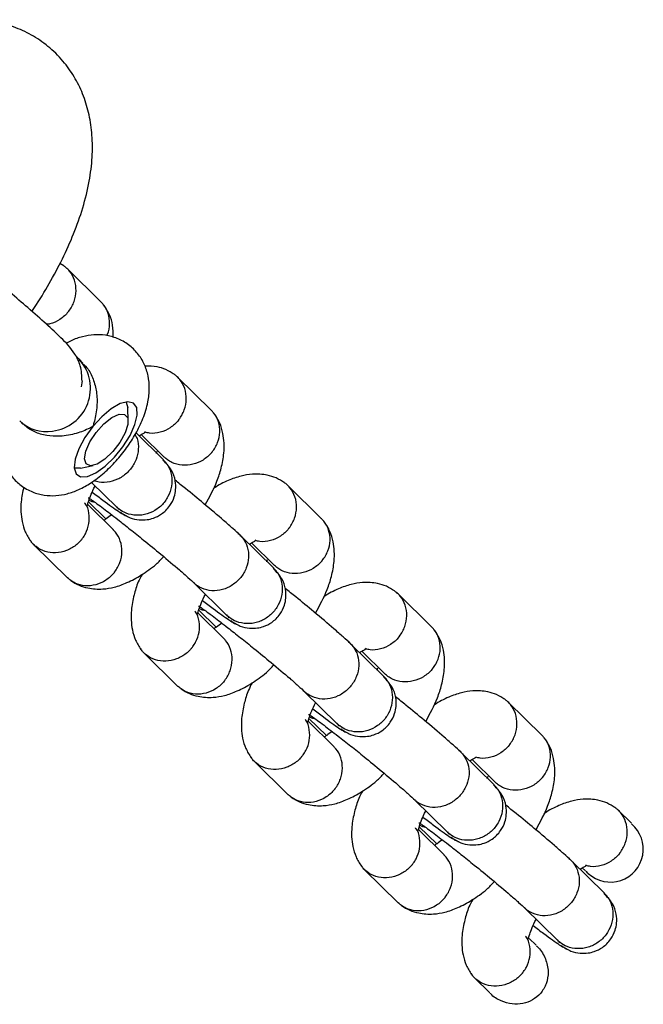
# Model space of a CAD drawing. Units: millimetres. Extents: x 46157 to 59008, y 83691 to 98046.
# Drawn here: x 56501 to 56557, y 87493 to 87582 of the extents above; entities that cross this region are included whole.
import ezdxf

# ---------------------------------------------------------------- set-up
doc = ezdxf.new("R2010")
doc.units = ezdxf.units.MM
doc.header["$LTSCALE"] = 500

msp = doc.modelspace()

# ---------------------------------------------------------------- linework, layer by layer
at = {"color": 7, "linetype": 'Continuous', "lineweight": 25}
for p, q in [((56504.806, 87559.453), (56504.435, 87559.66)), ((56508.17, 87556.189), (56505.082, 87559.226)), ((56506.522, 87550.666), (56506.229, 87550.954)), ((56518.129, 87546.396), (56515.042, 87549.432)), ((56506.439, 87549.063), (56506.362, 87548.518)), ((56510.606, 87545.454), (56510.574, 87546.624)), ((56500.809, 87545.442), (56501.097, 87545.159)), ((56513.8, 87541.917), (56511.318, 87544.358)), ((56511.795, 87544.214), (56513.873, 87542.171)), ((56513.211, 87542.68), (56513.147, 87542.461)), ((56506.301, 87541.162), (56507.444, 87541.413)), ((56507.304, 87539.89), (56509.577, 87537.655)), ((56528.089, 87536.602), (56525.002, 87539.638)), ((56509.271, 87535.598), (56506.987, 87537.843)), ((56507.022, 87538.134), (56508.603, 87536.58)), ((56502.062, 87534.276), (56505.15, 87531.24)), ((56523.76, 87532.123), (56520.743, 87535.09)), ((56521.755, 87534.421), (56523.833, 87532.377)), ((56523.17, 87532.886), (56523.107, 87532.668)), ((56516.532, 87530.816), (56519.537, 87527.862)), ((56538.049, 87526.808), (56534.961, 87529.845)), ((56519.231, 87525.804), (56516.947, 87528.05)), ((56516.982, 87528.34), (56518.562, 87526.786)), ((56512.022, 87524.482), (56515.11, 87521.446)), ((56533.72, 87522.33), (56530.703, 87525.297)), ((56531.715, 87524.627), (56533.792, 87522.584)), ((56533.13, 87523.092), (56533.067, 87522.874)), ((56526.492, 87521.023), (56529.496, 87518.068)), ((56548.009, 87517.015), (56544.921, 87520.051)), ((56529.191, 87516.01), (56526.869, 87518.293)), ((56526.942, 87518.547), (56528.522, 87516.993)), ((56521.982, 87514.688), (56525.07, 87511.652)), ((56543.68, 87512.536), (56540.662, 87515.503)), ((56541.674, 87514.833), (56543.752, 87512.79)), ((56543.09, 87513.299), (56543.026, 87513.08)), ((56536.451, 87511.229), (56539.456, 87508.274)), ((56556.086, 87509.073), (56554.89, 87510.249)), ((56539.15, 87506.217), (56536.867, 87508.463)), ((56536.902, 87508.753), (56538.482, 87507.199)), ((56531.942, 87504.895), (56535.029, 87501.859)), ((56553.64, 87502.742), (56550.622, 87505.709)), ((56551.634, 87505.04), (56551.918, 87504.761)), ((56552.183, 87504.522), (56551.978, 87504.756)), ((56546.411, 87501.435), (56549.416, 87498.481)), ((56547.46, 87498.046), (56546.826, 87498.669)), ((56541.909, 87495.094), (56543.292, 87493.734))]:
    msp.add_line(p, q, dxfattribs=at)
at = {"color": 7, "linetype": 'Continuous', "lineweight": 25, "flags": 128}
for points in [[(56507.413, 87544.931), (56506.698, 87543.934), (56506.151, 87542.923), (56505.821, 87541.987), (56505.736, 87541.211), (56505.906, 87540.661), (56506.314, 87540.389), (56506.924, 87540.417), (56507.682, 87540.744), (56508.52, 87541.34), (56509.365, 87542.152), (56510.141, 87543.108), (56510.779, 87544.124), (56511.223, 87545.108), (56511.433, 87545.974), (56511.39, 87546.644), (56511.098, 87547.06), (56510.583, 87547.183), (56509.891, 87547.004), (56509.084, 87546.537), (56508.233, 87545.825), (56507.413, 87544.931)], [(56510.426, 87547.176), (56510.441, 87547.152), (56510.574, 87546.624)], [(56509.79, 87546.045), (56510.289, 87546.037), (56510.564, 87545.718), (56510.58, 87545.131), (56510.334, 87544.355), (56509.859, 87543.496), (56509.22, 87542.669), (56508.502, 87541.985), (56507.803, 87541.538), (56507.217, 87541.388), (56506.823, 87541.554), (56506.675, 87542.015), (56506.792, 87542.708), (56507.159, 87543.54), (56507.726, 87544.398), (56508.416, 87545.166), (56509.137, 87545.741), (56509.79, 87546.045)], [(56506.301, 87541.162), (56505.774, 87541.159), (56505.73, 87541.173)]]:
    msp.add_lwpolyline(points, dxfattribs=at)
at = {"color": 7, "linetype": 'Continuous', "lineweight": 25}
for centre, radius, start, end in [((56503.326, 87548.383), 3.877, 276.64252, 41.72922), ((56503.191, 87547.918), 3.436, 226.09989, 279.76895), ((56554.177, 87506.728), 2.973, 227.88723, 50.08193)]:
    msp.add_arc(centre, radius, start, end, dxfattribs=at)
for points, knots in [([(56501.9, 87555.357), (56501.977, 87555.467), (56502.555, 87556.284), (56503.5, 87557.871), (56504.706, 87560.102), (56505.725, 87562.388), (56506.554, 87564.733), (56507.118, 87567.036), (56507.391, 87569.225), (56507.387, 87571.226), (56507.127, 87573.079), (56506.624, 87574.8), (56505.88, 87576.386), (56504.869, 87577.87), (56503.595, 87579.183), (56502.092, 87580.254), (56500.482, 87581.024), (56498.809, 87581.507), (56497.097, 87581.728), (56495.357, 87581.685), (56493.911, 87581.494), (56493.069, 87581.232), (56492.794, 87581.146)], [0, 0, 0, 0, 0.009462, 0.07048, 0.132301, 0.195508, 0.260842, 0.329131, 0.390469, 0.446497, 0.498128, 0.546846, 0.59376, 0.639644, 0.689913, 0.738237, 0.785154, 0.831377, 0.877814, 0.925487, 0.975616, 1, 1, 1, 1]), ([(56505.214, 87555.327), (56505.222, 87555.338), (56505.437, 87555.613), (56505.771, 87556.227), (56505.953, 87557.214), (56505.809, 87558.182), (56505.426, 87558.875), (56505.032, 87559.293), (56504.813, 87559.438), (56504.722, 87559.499)], [0, 0, 0, 0, 0.008169, 0.212715, 0.41726, 0.62178, 0.826261, 0.927381, 1, 1, 1, 1]), ([(56504.536, 87552.968), (56504.131, 87553.353), (56503.366, 87554.079), (56501.68, 87555.559), (56500.185, 87556.838), (56499.257, 87557.614), (56498.927, 87557.889)], [0, 0, 0, 0, 0.3318102, 0.6260997, 0.867381, 1, 1, 1, 1]), ([(56508.656, 87553.157), (56508.681, 87553.198), (56508.879, 87553.524), (56508.966, 87554.245), (56508.853, 87555.183), (56508.511, 87555.844), (56508.218, 87556.13), (56508.144, 87556.202)], [0, 0, 0, 0, 0.0415162, 0.3291902, 0.6168288, 0.9044128, 1, 1, 1, 1]), ([(56509.259, 87552.995), (56509.26, 87553.374), (56509.26, 87554.113), (56508.94, 87555.082), (56508.602, 87555.618), (56508.428, 87555.892)], [0, 0, 0, 0, 0.338653, 0.660247, 1, 1, 1, 1]), ([(56505.214, 87555.327), (56505.205, 87555.317), (56504.988, 87555.043), (56504.469, 87554.589), (56503.758, 87554.216), (56503.332, 87554.192), (56503.228, 87554.187)], [0, 0, 0, 0, 0.016871, 0.439339, 0.861808, 1, 1, 1, 1]), ([(56499.819, 87546.617), (56499.762, 87546.503), (56499.461, 87545.895), (56499.187, 87544.873), (56499.032, 87543.579), (56499.141, 87542.415), (56499.491, 87541.332), (56500.088, 87540.361), (56500.923, 87539.552), (56501.93, 87538.987), (56503.013, 87538.698), (56504.082, 87538.66), (56505.134, 87538.837), (56506.197, 87539.223), (56507.304, 87539.844), (56508.435, 87540.715), (56509.524, 87541.797), (56510.496, 87543.006), (56511.326, 87544.301), (56511.997, 87545.69), (56512.415, 87547.05), (56512.557, 87548.346), (56512.45, 87549.509), (56512.098, 87550.592), (56511.5, 87551.562), (56510.664, 87552.37), (56509.657, 87552.934), (56508.574, 87553.221), (56507.505, 87553.261), (56506.455, 87553.076), (56505.615, 87552.796), (56505.141, 87552.52), (56504.99, 87552.432)], [0, 0, 0, 0, 0.010557, 0.056166, 0.092587, 0.125486, 0.157277, 0.188758, 0.220244, 0.253242, 0.283971, 0.313741, 0.344009, 0.37653, 0.41343, 0.455121, 0.496439, 0.536624, 0.576996, 0.618794, 0.664422, 0.700815, 0.733707, 0.765496, 0.796976, 0.828463, 0.86145, 0.892173, 0.921942, 0.952214, 0.984748, 1, 1, 1, 1]), ([(56506.438, 87549.044), (56506.417, 87549.515), (56506.377, 87550.431), (56505.63, 87551.867), (56504.971, 87552.53), (56504.536, 87552.968)], [0, 0, 0, 0, 0.264224, 0.513796, 1, 1, 1, 1]), ([(56506.232, 87550.952), (56506.053, 87551.153), (56505.862, 87551.368), (56505.924, 87551.252), (56505.928, 87551.246)], [0, 0, 0, 0, 0.940459, 1, 1, 1, 1]), ([(56506.494, 87550.639), (56506.664, 87550.473), (56507.095, 87550.052), (56507.536, 87549.081), (56507.809, 87547.868), (56507.805, 87546.525), (56507.606, 87545.554), (56507.449, 87545.041), (56507.414, 87544.934), (56507.413, 87544.931)], [0, 0, 0, 0, 0.116916, 0.295554, 0.481798, 0.690612, 0.933447, 0.998076, 1, 1, 1, 1]), ([(56514.765, 87549.659), (56514.521, 87549.81), (56514.043, 87550.104), (56513.176, 87550.385), (56512.49, 87550.396), (56512.113, 87550.402)], [0, 0, 0, 0, 0.321044, 0.627155, 1, 1, 1, 1]), ([(56515.173, 87545.533), (56515.182, 87545.544), (56515.397, 87545.819), (56515.731, 87546.433), (56515.913, 87547.42), (56515.769, 87548.389), (56515.385, 87549.081), (56514.992, 87549.499), (56514.773, 87549.645), (56514.681, 87549.706)], [0, 0, 0, 0, 0.008169, 0.212715, 0.41726, 0.62178, 0.826261, 0.927381, 1, 1, 1, 1]), ([(56517.577, 87537.854), (56517.965, 87538.574), (56518.569, 87539.697), (56519.048, 87541.223), (56519.327, 87542.693), (56519.257, 87544.116), (56518.906, 87545.29), (56518.563, 87545.824), (56518.388, 87546.099)], [0, 0, 0, 0, 0.242893, 0.379135, 0.536239, 0.744668, 0.868829, 1, 1, 1, 1]), ([(56518.161, 87542.596), (56518.17, 87542.606), (56518.392, 87542.874), (56518.74, 87543.473), (56518.943, 87544.443), (56518.808, 87545.392), (56518.471, 87546.05), (56518.178, 87546.336), (56518.104, 87546.408)], [0, 0, 0, 0, 0.009135, 0.237876, 0.466616, 0.695327, 0.923995, 1, 1, 1, 1]), ([(56507.413, 87544.931), (56507.41, 87544.93), (56507.277, 87544.857), (56506.783, 87544.606), (56505.778, 87544.221), (56504.725, 87544.059), (56503.778, 87544.054), (56502.962, 87544.145), (56501.882, 87544.514), (56501.361, 87544.95), (56501.103, 87545.166)], [0, 0, 0, 0, 0.001712, 0.085033, 0.299052, 0.514209, 0.534325, 0.694587, 0.848852, 1, 1, 1, 1]), ([(56515.173, 87545.533), (56515.165, 87545.523), (56514.948, 87545.249), (56514.428, 87544.777), (56513.514, 87544.379), (56512.7, 87544.262), (56512.264, 87544.4), (56512.127, 87544.443)], [0, 0, 0, 0, 0.011415, 0.297248, 0.583081, 0.868897, 1, 1, 1, 1]), ([(56511.226, 87544.198), (56511.294, 87544.081), (56511.514, 87543.699), (56511.57, 87542.899), (56511.373, 87541.935), (56510.94, 87541.199), (56510.365, 87540.589), (56509.654, 87540.113), (56508.703, 87539.863), (56507.95, 87539.854), (56507.599, 87540.023), (56507.525, 87540.059)], [0, 0, 0, 0, 0.061015, 0.199896, 0.338753, 0.477584, 0.546243, 0.685057, 0.823876, 0.962746, 1, 1, 1, 1]), ([(56511.589, 87544.091), (56511.726, 87544.177), (56511.987, 87544.34), (56512.15, 87544.398), (56512.114, 87544.412), (56512.109, 87544.413)], [0, 0, 0, 0, 0.490665, 0.93307, 1, 1, 1, 1]), ([(56518.161, 87542.596), (56518.153, 87542.585), (56517.928, 87542.319), (56517.395, 87541.864), (56516.457, 87541.472), (56515.464, 87541.395), (56514.691, 87541.608), (56514.174, 87541.902), (56513.969, 87542.09), (56513.877, 87542.176)], [0, 0, 0, 0, 0.0080797, 0.2104035, 0.4127276, 0.6150394, 0.8173064, 0.9173207, 1, 1, 1, 1]), ([(56513.752, 87541.917), (56513.911, 87541.754), (56514.291, 87541.365), (56514.57, 87540.518), (56514.582, 87539.536), (56514.309, 87538.737), (56513.952, 87538.173), (56513.621, 87537.797), (56513.107, 87537.367), (56512.347, 87536.991), (56511.357, 87536.857), (56510.48, 87537.04), (56509.983, 87537.321), (56509.786, 87537.474), (56509.776, 87537.482)], [0, 0, 0, 0, 0.080481, 0.191577, 0.30266, 0.413722, 0.468645, 0.523563, 0.578481, 0.689514, 0.800559, 0.911646, 0.995563, 1, 1, 1, 1]), ([(56509.923, 87537.182), (56510.198, 87536.999), (56510.716, 87536.654), (56511.566, 87536.473), (56512.285, 87536.49), (56512.974, 87536.658), (56513.54, 87536.943), (56514.038, 87537.358), (56514.461, 87537.861), (56514.772, 87538.496), (56514.93, 87539.27), (56514.894, 87540.095), (56514.572, 87541.064), (56514.06, 87541.586), (56513.784, 87541.867)], [0, 0, 0, 0, 0.102026, 0.191716, 0.267449, 0.329548, 0.417954, 0.471255, 0.530006, 0.623858, 0.691328, 0.776094, 0.879654, 1, 1, 1, 1]), ([(56514.078, 87541.555), (56514.076, 87541.583), (56514.071, 87541.631), (56513.888, 87541.822), (56513.808, 87541.905)], [0, 0, 0, 0, 0.563285, 1, 1, 1, 1]), ([(56524.725, 87539.866), (56524.481, 87540.017), (56524.003, 87540.314), (56523.062, 87540.598), (56521.946, 87540.678), (56520.729, 87540.476), (56519.585, 87540.048), (56518.759, 87539.649), (56518.315, 87539.324), (56518.292, 87539.308)], [0, 0, 0, 0, 0.138401, 0.270364, 0.466469, 0.613733, 0.787573, 0.989263, 1, 1, 1, 1]), ([(56506.894, 87537.778), (56506.907, 87537.782), (56506.929, 87537.789), (56506.968, 87537.949), (56507.062, 87538.285), (56507.262, 87538.807), (56507.47, 87539.287), (56507.63, 87539.561), (56507.633, 87539.566)], [0, 0, 0, 0, 0.180111, 0.32835, 0.457961, 0.719031, 0.994784, 1, 1, 1, 1]), ([(56520.762, 87535.073), (56520.549, 87535.273), (56520.139, 87535.656), (56519.051, 87536.614), (56517.587, 87537.856), (56516.024, 87539.143), (56515.157, 87539.837), (56514.842, 87540.09)], [0, 0, 0, 0, 0.180681, 0.347148, 0.635321, 0.867097, 1, 1, 1, 1]), ([(56525.133, 87535.74), (56525.141, 87535.75), (56525.356, 87536.026), (56525.691, 87536.639), (56525.873, 87537.627), (56525.729, 87538.595), (56525.345, 87539.287), (56524.951, 87539.706), (56524.733, 87539.851), (56524.641, 87539.912)], [0, 0, 0, 0, 0.008169, 0.212715, 0.41726, 0.62178, 0.826261, 0.927381, 1, 1, 1, 1]), ([(56501.177, 87539.469), (56501.081, 87539.023), (56500.854, 87537.97), (56500.937, 87536.555), (56501.286, 87535.381), (56501.628, 87534.847), (56501.804, 87534.573)], [0, 0, 0, 0, 0.248402, 0.586195, 0.787416, 1, 1, 1, 1]), ([(56507.363, 87539.005), (56507.692, 87538.752), (56508.65, 87538.016), (56509.626, 87537.325), (56510.325, 87536.883), (56510.479, 87536.836), (56510.56, 87536.811)], [0, 0, 0, 0, 0.1906729, 0.5539655, 0.7664131, 1, 1, 1, 1]), ([(56506.368, 87534.683), (56506.377, 87534.693), (56506.392, 87534.711), (56506.432, 87534.761), (56506.562, 87534.93), (56506.844, 87535.378), (56507.115, 87536.162), (56507.091, 87537.11), (56506.92, 87537.774), (56506.696, 87538.021), (56506.678, 87538.041)], [0, 0, 0, 0, 0.010673, 0.018751, 0.051069, 0.180747, 0.442814, 0.710072, 0.977285, 1, 1, 1, 1]), ([(56506.992, 87538.485), (56506.995, 87538.493), (56507.002, 87538.511), (56507.383, 87538.259), (56508.234, 87537.638), (56509.521, 87536.651), (56510.787, 87535.654), (56512.13, 87534.575), (56513.709, 87533.278), (56515.077, 87532.119), (56516.067, 87531.249), (56516.425, 87530.915), (56516.611, 87530.741)], [0, 0, 0, 0, 0.056424, 0.135562, 0.275959, 0.391527, 0.480256, 0.569121, 0.685618, 0.829091, 0.911128, 1, 1, 1, 1]), ([(56507.592, 87538.097), (56507.487, 87538.11), (56507.297, 87538.134), (56507.141, 87538.237), (56507.072, 87538.283)], [0, 0, 0, 0, 0.5538839, 1, 1, 1, 1]), ([(56509.118, 87536.955), (56508.943, 87536.822), (56508.643, 87536.593), (56508.455, 87536.489), (56508.376, 87536.445)], [0, 0, 0, 0, 0.5807695, 1, 1, 1, 1]), ([(56509.496, 87537.733), (56509.565, 87537.662), (56509.727, 87537.493), (56509.732, 87537.45), (56509.735, 87537.425)], [0, 0, 0, 0, 0.424151, 1, 1, 1, 1]), ([(56509.569, 87537.694), (56509.625, 87537.627), (56509.688, 87537.55), (56509.767, 87537.489), (56509.776, 87537.482)], [0, 0, 0, 0, 0.873896, 1, 1, 1, 1]), ([(56527.537, 87528.061), (56527.925, 87528.78), (56528.529, 87529.903), (56529.008, 87531.429), (56529.287, 87532.9), (56529.216, 87534.322), (56528.865, 87535.497), (56528.523, 87536.031), (56528.347, 87536.305)], [0, 0, 0, 0, 0.242893, 0.379135, 0.536239, 0.744668, 0.868829, 1, 1, 1, 1]), ([(56528.121, 87532.802), (56528.13, 87532.812), (56528.352, 87533.08), (56528.7, 87533.679), (56528.903, 87534.65), (56528.768, 87535.598), (56528.431, 87536.257), (56528.137, 87536.543), (56528.064, 87536.614)], [0, 0, 0, 0, 0.009135, 0.237876, 0.466616, 0.695327, 0.923995, 1, 1, 1, 1]), ([(56509.356, 87531.745), (56509.364, 87531.756), (56509.579, 87532.031), (56509.913, 87532.644), (56510.096, 87533.634), (56509.947, 87534.596), (56509.603, 87535.262), (56509.308, 87535.549), (56509.235, 87535.62)], [0, 0, 0, 0, 0.009135, 0.237878, 0.466622, 0.695352, 0.924031, 1, 1, 1, 1]), ([(56520.526, 87535.281), (56520.536, 87535.273), (56520.552, 87535.26), (56520.597, 87535.224), (56520.743, 87535.098), (56521.072, 87534.744), (56521.424, 87534.061), (56521.54, 87533.112), (56521.33, 87532.139), (56520.901, 87531.406), (56520.324, 87530.795), (56519.616, 87530.323), (56518.656, 87530.055), (56517.693, 87530.112), (56517.085, 87530.381), (56516.798, 87530.588), (56516.758, 87530.619), (56516.748, 87530.626)], [0, 0, 0, 0, 0.004287, 0.007532, 0.020515, 0.072606, 0.17788, 0.285229, 0.392559, 0.499869, 0.552939, 0.660235, 0.767535, 0.874875, 0.982214, 0.995713, 1, 1, 1, 1]), ([(56525.133, 87535.74), (56525.125, 87535.729), (56524.908, 87535.456), (56524.388, 87534.983), (56523.474, 87534.586), (56522.659, 87534.468), (56522.224, 87534.606), (56522.087, 87534.65)], [0, 0, 0, 0, 0.011415, 0.297248, 0.583081, 0.868897, 1, 1, 1, 1]), ([(56506.368, 87534.683), (56506.359, 87534.673), (56506.344, 87534.655), (56506.302, 87534.606), (56506.159, 87534.448), (56505.764, 87534.087), (56505.031, 87533.672), (56504.055, 87533.474), (56503.083, 87533.597), (56502.395, 87533.973), (56501.955, 87534.347), (56501.831, 87534.579), (56501.78, 87534.676)], [0, 0, 0, 0, 0.007255, 0.012746, 0.034715, 0.122865, 0.301009, 0.482663, 0.664287, 0.845876, 0.935681, 1, 1, 1, 1]), ([(56521.549, 87534.298), (56521.686, 87534.384), (56521.946, 87534.547), (56522.11, 87534.605), (56522.074, 87534.618), (56522.069, 87534.62)], [0, 0, 0, 0, 0.4906647, 0.9330704, 1, 1, 1, 1]), ([(56505.426, 87531.012), (56505.671, 87530.86), (56506.148, 87530.564), (56507.089, 87530.28), (56508.206, 87530.198), (56509.422, 87530.405), (56510.569, 87530.814), (56511.817, 87531.512), (56512.947, 87532.27), (56513.593, 87532.942), (56513.818, 87533.176)], [0, 0, 0, 0, 0.105008, 0.205131, 0.35392, 0.465653, 0.597549, 0.750575, 0.913089, 1, 1, 1, 1]), ([(56528.121, 87532.802), (56528.112, 87532.792), (56527.888, 87532.525), (56527.355, 87532.07), (56526.417, 87531.678), (56525.424, 87531.602), (56524.651, 87531.815), (56524.134, 87532.108), (56523.929, 87532.297), (56523.836, 87532.382)], [0, 0, 0, 0, 0.0080797, 0.2104035, 0.4127276, 0.6150394, 0.8173064, 0.9173207, 1, 1, 1, 1]), ([(56509.356, 87531.745), (56509.348, 87531.735), (56509.13, 87531.461), (56508.612, 87530.992), (56507.693, 87530.58), (56506.715, 87530.49), (56505.949, 87530.696), (56505.434, 87530.988), (56505.228, 87531.177), (56505.135, 87531.262)], [0, 0, 0, 0, 0.00808, 0.210401, 0.412721, 0.615016, 0.817272, 0.917293, 1, 1, 1, 1]), ([(56511.859, 87531.57), (56511.74, 87531.34), (56511.411, 87530.708), (56511.112, 87529.656), (56510.821, 87528.184), (56510.895, 87526.762), (56511.246, 87525.587), (56511.588, 87525.053), (56511.764, 87524.779)], [0, 0, 0, 0, 0.093356, 0.256508, 0.444643, 0.694238, 0.842921, 1, 1, 1, 1]), ([(56523.712, 87532.123), (56523.871, 87531.96), (56524.251, 87531.572), (56524.53, 87530.724), (56524.541, 87529.742), (56524.269, 87528.943), (56523.911, 87528.379), (56523.581, 87528.003), (56523.067, 87527.574), (56522.307, 87527.197), (56521.317, 87527.063), (56520.44, 87527.246), (56519.943, 87527.527), (56519.746, 87527.68), (56519.736, 87527.688)], [0, 0, 0, 0, 0.080481, 0.191577, 0.30266, 0.413722, 0.468645, 0.523563, 0.578481, 0.689514, 0.800559, 0.911646, 0.995563, 1, 1, 1, 1]), ([(56519.882, 87527.388), (56520.158, 87527.205), (56520.676, 87526.861), (56521.525, 87526.68), (56522.245, 87526.697), (56522.934, 87526.864), (56523.5, 87527.15), (56523.998, 87527.564), (56524.42, 87528.068), (56524.732, 87528.702), (56524.89, 87529.476), (56524.854, 87530.301), (56524.532, 87531.271), (56524.02, 87531.793), (56523.744, 87532.073)], [0, 0, 0, 0, 0.102026, 0.191716, 0.267449, 0.329548, 0.417954, 0.471255, 0.530006, 0.623858, 0.691328, 0.776094, 0.879654, 1, 1, 1, 1]), ([(56524.038, 87531.762), (56524.036, 87531.789), (56524.031, 87531.837), (56523.848, 87532.028), (56523.768, 87532.112)], [0, 0, 0, 0, 0.563285, 1, 1, 1, 1]), ([(56516.549, 87530.83), (56516.575, 87530.792), (56516.622, 87530.723), (56516.7, 87530.665), (56516.739, 87530.633), (56516.748, 87530.626)], [0, 0, 0, 0, 0.4752827, 0.8736631, 1, 1, 1, 1]), ([(56534.685, 87530.072), (56534.441, 87530.224), (56533.963, 87530.52), (56533.022, 87530.805), (56531.906, 87530.885), (56530.689, 87530.682), (56529.545, 87530.254), (56528.719, 87529.855), (56528.275, 87529.531), (56528.252, 87529.514)], [0, 0, 0, 0, 0.138401, 0.270364, 0.466469, 0.613733, 0.787573, 0.989263, 1, 1, 1, 1]), ([(56516.854, 87527.984), (56516.866, 87527.988), (56516.888, 87527.995), (56516.928, 87528.156), (56517.022, 87528.491), (56517.222, 87529.014), (56517.43, 87529.494), (56517.59, 87529.768), (56517.593, 87529.773)], [0, 0, 0, 0, 0.1801108, 0.3283498, 0.4579605, 0.7190309, 0.9947837, 1, 1, 1, 1]), ([(56530.721, 87525.279), (56530.508, 87525.479), (56530.099, 87525.862), (56529.011, 87526.82), (56527.546, 87528.063), (56525.984, 87529.349), (56525.117, 87530.043), (56524.801, 87530.296)], [0, 0, 0, 0, 0.180681, 0.347148, 0.635321, 0.867097, 1, 1, 1, 1]), ([(56535.093, 87525.946), (56535.101, 87525.957), (56535.316, 87526.232), (56535.65, 87526.846), (56535.833, 87527.833), (56535.689, 87528.801), (56535.305, 87529.494), (56534.911, 87529.912), (56534.693, 87530.057), (56534.601, 87530.118)], [0, 0, 0, 0, 0.008169, 0.212715, 0.41726, 0.62178, 0.826261, 0.927381, 1, 1, 1, 1]), ([(56517.322, 87529.211), (56517.652, 87528.958), (56518.61, 87528.222), (56519.586, 87527.532), (56520.285, 87527.089), (56520.439, 87527.042), (56520.519, 87527.018)], [0, 0, 0, 0, 0.1906729, 0.5539655, 0.7664131, 1, 1, 1, 1]), ([(56516.328, 87524.889), (56516.336, 87524.9), (56516.351, 87524.918), (56516.392, 87524.967), (56516.522, 87525.136), (56516.804, 87525.584), (56517.075, 87526.368), (56517.051, 87527.316), (56516.88, 87527.98), (56516.656, 87528.227), (56516.638, 87528.247)], [0, 0, 0, 0, 0.010673, 0.018751, 0.051069, 0.180747, 0.442814, 0.710072, 0.977285, 1, 1, 1, 1]), ([(56516.952, 87528.691), (56516.955, 87528.699), (56516.962, 87528.717), (56517.343, 87528.465), (56518.194, 87527.845), (56519.481, 87526.857), (56520.747, 87525.86), (56522.09, 87524.781), (56523.669, 87523.484), (56525.037, 87522.325), (56526.027, 87521.455), (56526.385, 87521.121), (56526.57, 87520.947)], [0, 0, 0, 0, 0.056424, 0.135562, 0.275959, 0.391527, 0.480256, 0.569121, 0.685618, 0.829091, 0.911128, 1, 1, 1, 1]), ([(56517.552, 87528.304), (56517.447, 87528.317), (56517.257, 87528.34), (56517.101, 87528.443), (56517.032, 87528.489)], [0, 0, 0, 0, 0.553884, 1, 1, 1, 1]), ([(56519.078, 87527.161), (56518.903, 87527.028), (56518.612, 87526.806), (56518.429, 87526.704), (56518.357, 87526.664)], [0, 0, 0, 0, 0.601212, 1, 1, 1, 1]), ([(56519.456, 87527.94), (56519.525, 87527.868), (56519.686, 87527.7), (56519.692, 87527.656), (56519.695, 87527.631)], [0, 0, 0, 0, 0.4241515, 1, 1, 1, 1]), ([(56519.529, 87527.901), (56519.585, 87527.834), (56519.648, 87527.757), (56519.726, 87527.696), (56519.736, 87527.688)], [0, 0, 0, 0, 0.873896, 1, 1, 1, 1]), ([(56537.497, 87518.267), (56537.884, 87518.987), (56538.489, 87520.11), (56538.968, 87521.636), (56539.247, 87523.106), (56539.176, 87524.529), (56538.825, 87525.703), (56538.483, 87526.237), (56538.307, 87526.511)], [0, 0, 0, 0, 0.242893, 0.379135, 0.536239, 0.744668, 0.868829, 1, 1, 1, 1]), ([(56538.081, 87523.008), (56538.089, 87523.019), (56538.312, 87523.287), (56538.66, 87523.885), (56538.863, 87524.856), (56538.727, 87525.805), (56538.391, 87526.463), (56538.097, 87526.749), (56538.024, 87526.821)], [0, 0, 0, 0, 0.009135, 0.237876, 0.466616, 0.695327, 0.923995, 1, 1, 1, 1]), ([(56519.316, 87521.951), (56519.324, 87521.962), (56519.539, 87522.237), (56519.873, 87522.85), (56520.056, 87523.84), (56519.906, 87524.803), (56519.563, 87525.468), (56519.268, 87525.755), (56519.195, 87525.827)], [0, 0, 0, 0, 0.009135, 0.237878, 0.466622, 0.695352, 0.924031, 1, 1, 1, 1]), ([(56530.486, 87525.487), (56530.495, 87525.48), (56530.512, 87525.467), (56530.557, 87525.43), (56530.703, 87525.304), (56531.031, 87524.95), (56531.384, 87524.267), (56531.5, 87523.318), (56531.289, 87522.346), (56530.861, 87521.612), (56530.284, 87521.001), (56529.576, 87520.529), (56528.616, 87520.261), (56527.653, 87520.318), (56527.045, 87520.588), (56526.758, 87520.794), (56526.718, 87520.825), (56526.708, 87520.832)], [0, 0, 0, 0, 0.004287, 0.007532, 0.020515, 0.072606, 0.17788, 0.285229, 0.392559, 0.499869, 0.552939, 0.660235, 0.767535, 0.874875, 0.982214, 0.995713, 1, 1, 1, 1]), ([(56535.093, 87525.946), (56535.085, 87525.936), (56534.868, 87525.662), (56534.348, 87525.19), (56533.434, 87524.792), (56532.619, 87524.675), (56532.184, 87524.813), (56532.047, 87524.856)], [0, 0, 0, 0, 0.011415, 0.297248, 0.583081, 0.868897, 1, 1, 1, 1]), ([(56516.328, 87524.889), (56516.319, 87524.879), (56516.304, 87524.861), (56516.262, 87524.813), (56516.119, 87524.655), (56515.724, 87524.293), (56514.991, 87523.879), (56514.015, 87523.68), (56513.043, 87523.803), (56512.355, 87524.179), (56511.915, 87524.553), (56511.791, 87524.785), (56511.739, 87524.882)], [0, 0, 0, 0, 0.007255, 0.012746, 0.034715, 0.122865, 0.301009, 0.482663, 0.664287, 0.845876, 0.935681, 1, 1, 1, 1]), ([(56531.509, 87524.504), (56531.646, 87524.59), (56531.906, 87524.753), (56532.069, 87524.811), (56532.034, 87524.824), (56532.029, 87524.826)], [0, 0, 0, 0, 0.490665, 0.93307, 1, 1, 1, 1]), ([(56515.386, 87521.218), (56515.63, 87521.067), (56516.108, 87520.771), (56517.049, 87520.486), (56518.165, 87520.405), (56519.382, 87520.611), (56520.528, 87521.02), (56521.777, 87521.718), (56522.907, 87522.477), (56523.553, 87523.148), (56523.778, 87523.382)], [0, 0, 0, 0, 0.105008, 0.205131, 0.35392, 0.465653, 0.597549, 0.750575, 0.913089, 1, 1, 1, 1]), ([(56538.081, 87523.008), (56538.072, 87522.998), (56537.848, 87522.732), (56537.315, 87522.277), (56536.376, 87521.884), (56535.384, 87521.808), (56534.611, 87522.021), (56534.094, 87522.314), (56533.889, 87522.503), (56533.796, 87522.588)], [0, 0, 0, 0, 0.00808, 0.210403, 0.412728, 0.615039, 0.817306, 0.917321, 1, 1, 1, 1]), ([(56519.316, 87521.951), (56519.307, 87521.941), (56519.09, 87521.667), (56518.572, 87521.198), (56517.653, 87520.787), (56516.675, 87520.696), (56515.909, 87520.902), (56515.394, 87521.194), (56515.188, 87521.383), (56515.095, 87521.468)], [0, 0, 0, 0, 0.00808, 0.210401, 0.412721, 0.615016, 0.817272, 0.917293, 1, 1, 1, 1]), ([(56521.819, 87521.776), (56521.699, 87521.546), (56521.371, 87520.914), (56521.072, 87519.863), (56520.781, 87518.39), (56520.855, 87516.968), (56521.206, 87515.794), (56521.548, 87515.26), (56521.724, 87514.986)], [0, 0, 0, 0, 0.093356, 0.256508, 0.444643, 0.694238, 0.842921, 1, 1, 1, 1]), ([(56533.672, 87522.33), (56533.831, 87522.167), (56534.211, 87521.778), (56534.49, 87520.931), (56534.501, 87519.949), (56534.229, 87519.149), (56533.871, 87518.586), (56533.541, 87518.209), (56533.027, 87517.78), (56532.267, 87517.404), (56531.277, 87517.27), (56530.399, 87517.453), (56529.903, 87517.734), (56529.706, 87517.887), (56529.696, 87517.894)], [0, 0, 0, 0, 0.080481, 0.191577, 0.30266, 0.413722, 0.468645, 0.523563, 0.578481, 0.689514, 0.800559, 0.911646, 0.995563, 1, 1, 1, 1]), ([(56529.842, 87517.595), (56530.118, 87517.411), (56530.635, 87517.067), (56531.485, 87516.886), (56532.205, 87516.903), (56532.893, 87517.071), (56533.459, 87517.356), (56533.958, 87517.77), (56534.38, 87518.274), (56534.691, 87518.909), (56534.849, 87519.683), (56534.814, 87520.508), (56534.492, 87521.477), (56533.979, 87521.999), (56533.704, 87522.279)], [0, 0, 0, 0, 0.102026, 0.191716, 0.267449, 0.329548, 0.417954, 0.471255, 0.530006, 0.623858, 0.691328, 0.776094, 0.879654, 1, 1, 1, 1]), ([(56533.998, 87521.968), (56533.995, 87521.995), (56533.991, 87522.044), (56533.808, 87522.235), (56533.728, 87522.318)], [0, 0, 0, 0, 0.563285, 1, 1, 1, 1]), ([(56526.508, 87521.037), (56526.534, 87520.999), (56526.582, 87520.929), (56526.66, 87520.871), (56526.699, 87520.84), (56526.708, 87520.832)], [0, 0, 0, 0, 0.4752827, 0.8736631, 1, 1, 1, 1]), ([(56544.645, 87520.278), (56544.401, 87520.43), (56543.923, 87520.726), (56542.982, 87521.011), (56541.866, 87521.091), (56540.648, 87520.889), (56539.505, 87520.461), (56538.679, 87520.062), (56538.234, 87519.737), (56538.212, 87519.72)], [0, 0, 0, 0, 0.138401, 0.270364, 0.466469, 0.613733, 0.787573, 0.989263, 1, 1, 1, 1]), ([(56526.814, 87518.191), (56526.826, 87518.195), (56526.848, 87518.201), (56526.888, 87518.362), (56526.982, 87518.698), (56527.182, 87519.22), (56527.39, 87519.7), (56527.55, 87519.974), (56527.553, 87519.979)], [0, 0, 0, 0, 0.180111, 0.32835, 0.457961, 0.719031, 0.994784, 1, 1, 1, 1]), ([(56540.681, 87515.486), (56540.468, 87515.685), (56540.059, 87516.068), (56538.97, 87517.027), (56537.506, 87518.269), (56535.944, 87519.556), (56535.077, 87520.25), (56534.761, 87520.502)], [0, 0, 0, 0, 0.180681, 0.347148, 0.635321, 0.867097, 1, 1, 1, 1]), ([(56545.053, 87516.152), (56545.061, 87516.163), (56545.276, 87516.438), (56545.61, 87517.052), (56545.793, 87518.039), (56545.649, 87519.008), (56545.265, 87519.7), (56544.871, 87520.118), (56544.652, 87520.264), (56544.561, 87520.325)], [0, 0, 0, 0, 0.008169, 0.212715, 0.41726, 0.62178, 0.826261, 0.927381, 1, 1, 1, 1]), ([(56527.282, 87519.418), (56527.612, 87519.164), (56528.57, 87518.429), (56529.546, 87517.738), (56530.245, 87517.295), (56530.399, 87517.248), (56530.479, 87517.224)], [0, 0, 0, 0, 0.190673, 0.553965, 0.766413, 1, 1, 1, 1]), ([(56526.288, 87515.096), (56526.296, 87515.106), (56526.311, 87515.124), (56526.351, 87515.174), (56526.481, 87515.342), (56526.764, 87515.791), (56527.035, 87516.574), (56527.01, 87517.522), (56526.839, 87518.186), (56526.616, 87518.434), (56526.598, 87518.453)], [0, 0, 0, 0, 0.010673, 0.018751, 0.051069, 0.180747, 0.442814, 0.710072, 0.977285, 1, 1, 1, 1]), ([(56526.911, 87518.898), (56526.915, 87518.905), (56526.922, 87518.924), (56527.303, 87518.672), (56528.154, 87518.051), (56529.44, 87517.064), (56530.707, 87516.066), (56532.05, 87514.987), (56533.629, 87513.691), (56534.997, 87512.531), (56535.987, 87511.662), (56536.344, 87511.327), (56536.53, 87511.153)], [0, 0, 0, 0, 0.056424, 0.135562, 0.275959, 0.391527, 0.480256, 0.569121, 0.685618, 0.829091, 0.911128, 1, 1, 1, 1]), ([(56527.512, 87518.51), (56527.407, 87518.523), (56527.217, 87518.547), (56527.061, 87518.65), (56526.992, 87518.695)], [0, 0, 0, 0, 0.553884, 1, 1, 1, 1]), ([(56529.038, 87517.367), (56528.863, 87517.234), (56528.563, 87517.006), (56528.375, 87516.901), (56528.296, 87516.858)], [0, 0, 0, 0, 0.580769, 1, 1, 1, 1]), ([(56529.416, 87518.146), (56529.484, 87518.075), (56529.646, 87517.906), (56529.652, 87517.862), (56529.655, 87517.837)], [0, 0, 0, 0, 0.4241515, 1, 1, 1, 1]), ([(56529.489, 87518.107), (56529.545, 87518.04), (56529.608, 87517.963), (56529.686, 87517.902), (56529.696, 87517.894)], [0, 0, 0, 0, 0.873896, 1, 1, 1, 1]), ([(56547.457, 87508.473), (56547.844, 87509.193), (56548.449, 87510.316), (56548.928, 87511.842), (56549.207, 87513.312), (56549.136, 87514.735), (56548.785, 87515.909), (56548.443, 87516.443), (56548.267, 87516.718)], [0, 0, 0, 0, 0.242893, 0.379135, 0.536239, 0.744668, 0.868829, 1, 1, 1, 1]), ([(56548.041, 87513.215), (56548.049, 87513.225), (56548.272, 87513.493), (56548.62, 87514.092), (56548.823, 87515.062), (56548.687, 87516.011), (56548.351, 87516.669), (56548.057, 87516.956), (56547.984, 87517.027)], [0, 0, 0, 0, 0.009135, 0.237876, 0.466616, 0.695327, 0.923995, 1, 1, 1, 1]), ([(56529.276, 87512.158), (56529.284, 87512.168), (56529.499, 87512.444), (56529.833, 87513.057), (56530.016, 87514.046), (56529.866, 87515.009), (56529.523, 87515.674), (56529.228, 87515.961), (56529.155, 87516.033)], [0, 0, 0, 0, 0.009135, 0.237878, 0.466622, 0.695352, 0.924031, 1, 1, 1, 1]), ([(56540.446, 87515.694), (56540.455, 87515.686), (56540.472, 87515.673), (56540.517, 87515.636), (56540.663, 87515.511), (56540.991, 87515.157), (56541.344, 87514.473), (56541.459, 87513.525), (56541.249, 87512.552), (56540.82, 87511.818), (56540.244, 87511.207), (56539.536, 87510.736), (56538.575, 87510.467), (56537.613, 87510.525), (56537.005, 87510.794), (56536.718, 87511.001), (56536.678, 87511.031), (56536.668, 87511.039)], [0, 0, 0, 0, 0.004287, 0.007532, 0.020515, 0.072606, 0.17788, 0.285229, 0.392559, 0.499869, 0.552939, 0.660235, 0.767535, 0.874875, 0.982214, 0.995713, 1, 1, 1, 1]), ([(56545.053, 87516.152), (56545.045, 87516.142), (56544.827, 87515.868), (56544.308, 87515.396), (56543.394, 87514.998), (56542.579, 87514.881), (56542.143, 87515.019), (56542.006, 87515.062)], [0, 0, 0, 0, 0.011415, 0.297248, 0.583081, 0.868897, 1, 1, 1, 1]), ([(56526.288, 87515.096), (56526.279, 87515.085), (56526.264, 87515.067), (56526.222, 87515.019), (56526.079, 87514.861), (56525.684, 87514.5), (56524.951, 87514.085), (56523.974, 87513.886), (56523.003, 87514.01), (56522.314, 87514.385), (56521.875, 87514.759), (56521.751, 87514.992), (56521.699, 87515.088)], [0, 0, 0, 0, 0.007255, 0.012746, 0.034715, 0.122865, 0.301009, 0.482663, 0.664287, 0.845876, 0.935681, 1, 1, 1, 1]), ([(56541.469, 87514.71), (56541.606, 87514.796), (56541.866, 87514.959), (56542.029, 87515.017), (56541.993, 87515.031), (56541.989, 87515.032)], [0, 0, 0, 0, 0.490665, 0.93307, 1, 1, 1, 1]), ([(56525.346, 87511.425), (56525.59, 87511.273), (56526.068, 87510.977), (56527.009, 87510.692), (56528.125, 87510.611), (56529.342, 87510.818), (56530.488, 87511.226), (56531.737, 87511.924), (56532.867, 87512.683), (56533.513, 87513.355), (56533.738, 87513.589)], [0, 0, 0, 0, 0.105008, 0.205131, 0.35392, 0.465653, 0.597549, 0.750575, 0.913089, 1, 1, 1, 1]), ([(56548.041, 87513.215), (56548.032, 87513.204), (56547.808, 87512.938), (56547.274, 87512.483), (56546.336, 87512.091), (56545.344, 87512.014), (56544.571, 87512.227), (56544.054, 87512.521), (56543.849, 87512.709), (56543.756, 87512.795)], [0, 0, 0, 0, 0.00808, 0.210403, 0.412728, 0.615039, 0.817306, 0.917321, 1, 1, 1, 1]), ([(56529.276, 87512.158), (56529.267, 87512.147), (56529.05, 87511.874), (56528.532, 87511.404), (56527.613, 87510.993), (56526.635, 87510.902), (56525.868, 87511.109), (56525.353, 87511.4), (56525.148, 87511.589), (56525.055, 87511.675)], [0, 0, 0, 0, 0.00808, 0.210401, 0.412721, 0.615016, 0.817272, 0.917293, 1, 1, 1, 1]), ([(56531.779, 87511.983), (56531.659, 87511.753), (56531.331, 87511.12), (56531.032, 87510.069), (56530.741, 87508.597), (56530.815, 87507.175), (56531.165, 87506), (56531.508, 87505.466), (56531.684, 87505.192)], [0, 0, 0, 0, 0.093356, 0.256508, 0.444643, 0.694238, 0.842921, 1, 1, 1, 1]), ([(56543.631, 87512.536), (56543.791, 87512.373), (56544.171, 87511.984), (56544.45, 87511.137), (56544.461, 87510.155), (56544.189, 87509.356), (56543.831, 87508.792), (56543.501, 87508.416), (56542.987, 87507.986), (56542.226, 87507.61), (56541.237, 87507.476), (56540.359, 87507.659), (56539.862, 87507.94), (56539.666, 87508.093), (56539.656, 87508.101)], [0, 0, 0, 0, 0.080481, 0.191577, 0.30266, 0.413722, 0.468645, 0.523563, 0.578481, 0.689514, 0.800559, 0.911646, 0.995563, 1, 1, 1, 1]), ([(56539.802, 87507.801), (56540.078, 87507.618), (56540.595, 87507.273), (56541.445, 87507.092), (56542.165, 87507.109), (56542.853, 87507.277), (56543.419, 87507.562), (56543.918, 87507.977), (56544.34, 87508.481), (56544.651, 87509.115), (56544.809, 87509.889), (56544.774, 87510.714), (56544.452, 87511.683), (56543.939, 87512.205), (56543.664, 87512.486)], [0, 0, 0, 0, 0.102026, 0.191716, 0.267449, 0.329548, 0.417954, 0.471255, 0.530006, 0.623858, 0.691328, 0.776094, 0.879654, 1, 1, 1, 1]), ([(56543.958, 87512.174), (56543.955, 87512.202), (56543.951, 87512.25), (56543.768, 87512.441), (56543.688, 87512.524)], [0, 0, 0, 0, 0.563285, 1, 1, 1, 1]), ([(56536.468, 87511.243), (56536.494, 87511.205), (56536.542, 87511.135), (56536.619, 87511.077), (56536.659, 87511.046), (56536.668, 87511.039)], [0, 0, 0, 0, 0.475283, 0.873663, 1, 1, 1, 1]), ([(56554.605, 87510.485), (56554.36, 87510.636), (56553.883, 87510.933), (56552.942, 87511.217), (56551.826, 87511.297), (56550.608, 87511.095), (56549.465, 87510.667), (56548.639, 87510.268), (56548.194, 87509.943), (56548.172, 87509.927)], [0, 0, 0, 0, 0.138401, 0.270364, 0.466469, 0.613733, 0.787573, 0.989263, 1, 1, 1, 1]), ([(56536.774, 87508.397), (56536.786, 87508.401), (56536.808, 87508.408), (56536.848, 87508.568), (56536.942, 87508.904), (56537.142, 87509.426), (56537.35, 87509.906), (56537.51, 87510.18), (56537.513, 87510.185)], [0, 0, 0, 0, 0.180111, 0.32835, 0.457961, 0.719031, 0.994784, 1, 1, 1, 1]), ([(56550.641, 87505.692), (56550.428, 87505.892), (56550.019, 87506.275), (56548.93, 87507.233), (56547.466, 87508.475), (56545.903, 87509.762), (56545.037, 87510.456), (56544.721, 87510.709)], [0, 0, 0, 0, 0.180681, 0.347148, 0.635321, 0.867097, 1, 1, 1, 1]), ([(56555.013, 87506.359), (56555.021, 87506.369), (56555.236, 87506.645), (56555.57, 87507.258), (56555.752, 87508.246), (56555.609, 87509.214), (56555.225, 87509.906), (56554.831, 87510.325), (56554.612, 87510.47), (56554.521, 87510.531)], [0, 0, 0, 0, 0.008169, 0.212715, 0.41726, 0.62178, 0.826261, 0.927381, 1, 1, 1, 1]), ([(56537.242, 87509.624), (56537.572, 87509.371), (56538.529, 87508.635), (56539.506, 87507.944), (56540.204, 87507.502), (56540.358, 87507.455), (56540.439, 87507.43)], [0, 0, 0, 0, 0.190673, 0.553965, 0.766413, 1, 1, 1, 1]), ([(56536.248, 87505.302), (56536.256, 87505.312), (56536.271, 87505.33), (56536.311, 87505.38), (56536.441, 87505.549), (56536.723, 87505.997), (56536.995, 87506.781), (56536.97, 87507.729), (56536.799, 87508.393), (56536.575, 87508.64), (56536.558, 87508.66)], [0, 0, 0, 0, 0.0106732, 0.0187512, 0.0510694, 0.1807465, 0.4428144, 0.7100716, 0.9772854, 1, 1, 1, 1]), ([(56536.871, 87509.104), (56536.874, 87509.112), (56536.882, 87509.13), (56537.263, 87508.878), (56538.114, 87508.257), (56539.4, 87507.27), (56540.667, 87506.273), (56542.01, 87505.194), (56543.589, 87503.897), (56544.956, 87502.738), (56545.947, 87501.868), (56546.304, 87501.534), (56546.49, 87501.36)], [0, 0, 0, 0, 0.056424, 0.135562, 0.275959, 0.391527, 0.480256, 0.569121, 0.685618, 0.829091, 0.911128, 1, 1, 1, 1]), ([(56537.472, 87508.716), (56537.367, 87508.729), (56537.176, 87508.753), (56537.021, 87508.856), (56536.951, 87508.902)], [0, 0, 0, 0, 0.553884, 1, 1, 1, 1]), ([(56538.997, 87507.574), (56538.823, 87507.44), (56538.532, 87507.218), (56538.349, 87507.117), (56538.276, 87507.076)], [0, 0, 0, 0, 0.601212, 1, 1, 1, 1]), ([(56539.376, 87508.352), (56539.444, 87508.281), (56539.606, 87508.112), (56539.611, 87508.069), (56539.614, 87508.044)], [0, 0, 0, 0, 0.424151, 1, 1, 1, 1]), ([(56539.449, 87508.313), (56539.504, 87508.246), (56539.568, 87508.169), (56539.646, 87508.108), (56539.656, 87508.101)], [0, 0, 0, 0, 0.873896, 1, 1, 1, 1]), ([(56539.235, 87502.364), (56539.244, 87502.375), (56539.459, 87502.65), (56539.792, 87503.263), (56539.976, 87504.253), (56539.826, 87505.215), (56539.483, 87505.881), (56539.188, 87506.168), (56539.114, 87506.239)], [0, 0, 0, 0, 0.009135, 0.237878, 0.466622, 0.695352, 0.924031, 1, 1, 1, 1]), ([(56550.406, 87505.9), (56550.415, 87505.892), (56550.432, 87505.879), (56550.477, 87505.843), (56550.623, 87505.717), (56550.951, 87505.363), (56551.304, 87504.68), (56551.419, 87503.731), (56551.209, 87502.758), (56550.78, 87502.025), (56550.204, 87501.414), (56549.496, 87500.942), (56548.535, 87500.674), (56547.573, 87500.731), (56546.965, 87501.001), (56546.677, 87501.207), (56546.638, 87501.238), (56546.628, 87501.245)], [0, 0, 0, 0, 0.004287, 0.007532, 0.020515, 0.072606, 0.17788, 0.285229, 0.392559, 0.499869, 0.552939, 0.660235, 0.767535, 0.874875, 0.982214, 0.995713, 1, 1, 1, 1]), ([(56555.013, 87506.359), (56555.004, 87506.348), (56554.787, 87506.075), (56554.268, 87505.602), (56553.354, 87505.205), (56552.539, 87505.087), (56552.103, 87505.225), (56551.966, 87505.269)], [0, 0, 0, 0, 0.011415, 0.297248, 0.583081, 0.868897, 1, 1, 1, 1]), ([(56536.248, 87505.302), (56536.239, 87505.292), (56536.224, 87505.274), (56536.182, 87505.225), (56536.039, 87505.067), (56535.644, 87504.706), (56534.911, 87504.291), (56533.934, 87504.093), (56532.963, 87504.216), (56532.274, 87504.592), (56531.835, 87504.966), (56531.711, 87505.198), (56531.659, 87505.295)], [0, 0, 0, 0, 0.007255, 0.012746, 0.034715, 0.122865, 0.301009, 0.482663, 0.664287, 0.845876, 0.935681, 1, 1, 1, 1]), ([(56551.428, 87504.917), (56551.565, 87505.003), (56551.826, 87505.166), (56551.989, 87505.224), (56551.953, 87505.237), (56551.949, 87505.239)], [0, 0, 0, 0, 0.4906647, 0.9330704, 1, 1, 1, 1]), ([(56535.306, 87501.631), (56535.55, 87501.479), (56536.028, 87501.183), (56536.969, 87500.899), (56538.085, 87500.817), (56539.302, 87501.024), (56540.448, 87501.433), (56541.696, 87502.131), (56542.827, 87502.889), (56543.473, 87503.561), (56543.698, 87503.795)], [0, 0, 0, 0, 0.105008, 0.205131, 0.35392, 0.465653, 0.597549, 0.750575, 0.913089, 1, 1, 1, 1]), ([(56539.235, 87502.364), (56539.227, 87502.354), (56539.01, 87502.08), (56538.491, 87501.611), (56537.572, 87501.199), (56536.595, 87501.109), (56535.828, 87501.315), (56535.313, 87501.607), (56535.108, 87501.796), (56535.015, 87501.881)], [0, 0, 0, 0, 0.00808, 0.210401, 0.412721, 0.615016, 0.817272, 0.917293, 1, 1, 1, 1]), ([(56541.739, 87502.189), (56541.619, 87501.959), (56541.291, 87501.327), (56540.992, 87500.275), (56540.7, 87498.803), (56540.775, 87497.381), (56541.125, 87496.206), (56541.468, 87495.672), (56541.643, 87495.398)], [0, 0, 0, 0, 0.093356, 0.256508, 0.444643, 0.694238, 0.842921, 1, 1, 1, 1]), ([(56553.591, 87502.742), (56553.751, 87502.579), (56554.131, 87502.191), (56554.41, 87501.343), (56554.421, 87500.361), (56554.149, 87499.562), (56553.791, 87498.998), (56553.461, 87498.622), (56552.946, 87498.193), (56552.186, 87497.816), (56551.197, 87497.682), (56550.319, 87497.865), (56549.822, 87498.146), (56549.626, 87498.299), (56549.616, 87498.307)], [0, 0, 0, 0, 0.080481, 0.191577, 0.30266, 0.413722, 0.468645, 0.523563, 0.578481, 0.689514, 0.800559, 0.911646, 0.995563, 1, 1, 1, 1]), ([(56549.762, 87498.007), (56550.037, 87497.824), (56550.555, 87497.48), (56551.405, 87497.299), (56552.125, 87497.316), (56552.813, 87497.484), (56553.379, 87497.769), (56553.878, 87498.183), (56554.3, 87498.687), (56554.611, 87499.321), (56554.769, 87500.095), (56554.733, 87500.92), (56554.411, 87501.89), (56553.899, 87502.412), (56553.624, 87502.692)], [0, 0, 0, 0, 0.102026, 0.191716, 0.267449, 0.329548, 0.417954, 0.471255, 0.530006, 0.623858, 0.691328, 0.776094, 0.879654, 1, 1, 1, 1]), ([(56553.918, 87502.381), (56553.915, 87502.408), (56553.91, 87502.456), (56553.728, 87502.647), (56553.648, 87502.731)], [0, 0, 0, 0, 0.563285, 1, 1, 1, 1]), ([(56546.428, 87501.449), (56546.454, 87501.411), (56546.502, 87501.342), (56546.579, 87501.284), (56546.619, 87501.252), (56546.628, 87501.245)], [0, 0, 0, 0, 0.475283, 0.873663, 1, 1, 1, 1]), ([(56546.734, 87498.603), (56546.746, 87498.607), (56546.768, 87498.614), (56546.808, 87498.775), (56546.902, 87499.11), (56547.102, 87499.633), (56547.31, 87500.113), (56547.47, 87500.387), (56547.473, 87500.392)], [0, 0, 0, 0, 0.1801108, 0.3283498, 0.4579605, 0.7190309, 0.9947837, 1, 1, 1, 1]), ([(56547.202, 87499.83), (56547.532, 87499.577), (56548.489, 87498.841), (56549.466, 87498.151), (56550.164, 87497.708), (56550.318, 87497.661), (56550.399, 87497.637)], [0, 0, 0, 0, 0.190673, 0.553965, 0.766413, 1, 1, 1, 1]), ([(56546.207, 87495.508), (56546.216, 87495.519), (56546.231, 87495.537), (56546.271, 87495.586), (56546.401, 87495.755), (56546.683, 87496.203), (56546.955, 87496.987), (56546.93, 87497.935), (56546.759, 87498.599), (56546.535, 87498.846), (56546.518, 87498.866)], [0, 0, 0, 0, 0.010673, 0.018751, 0.051069, 0.180747, 0.442814, 0.710072, 0.977285, 1, 1, 1, 1]), ([(56547.483, 87498.006), (56547.55, 87497.944), (56547.909, 87497.613), (56548.365, 87496.83), (56548.619, 87495.681), (56548.442, 87494.572), (56547.92, 87493.676), (56547.165, 87493.057), (56546.265, 87492.729), (56545.268, 87492.693), (56544.275, 87493.005), (56543.586, 87493.373), (56543.346, 87493.691), (56543.332, 87493.71)], [0, 0, 0, 0, 0.027967, 0.149189, 0.26942, 0.381794, 0.48426, 0.579993, 0.674462, 0.77275, 0.878427, 0.992714, 1, 1, 1, 1]), ([(56549.335, 87498.559), (56549.404, 87498.487), (56549.566, 87498.319), (56549.571, 87498.275), (56549.574, 87498.25)], [0, 0, 0, 0, 0.424151, 1, 1, 1, 1]), ([(56549.409, 87498.52), (56549.464, 87498.453), (56549.528, 87498.376), (56549.606, 87498.315), (56549.616, 87498.307)], [0, 0, 0, 0, 0.873896, 1, 1, 1, 1]), ([(56546.207, 87495.508), (56546.199, 87495.498), (56546.184, 87495.48), (56546.142, 87495.432), (56545.998, 87495.274), (56545.604, 87494.912), (56544.871, 87494.498), (56543.894, 87494.299), (56542.923, 87494.422), (56542.234, 87494.798), (56541.795, 87495.172), (56541.671, 87495.404), (56541.619, 87495.501)], [0, 0, 0, 0, 0.007255, 0.012746, 0.034715, 0.122865, 0.301009, 0.482663, 0.664287, 0.845876, 0.935681, 1, 1, 1, 1])]:
    msp.add_open_spline(points, degree=3, knots=knots, dxfattribs=at)

doc.saveas('drawing.dxf')
